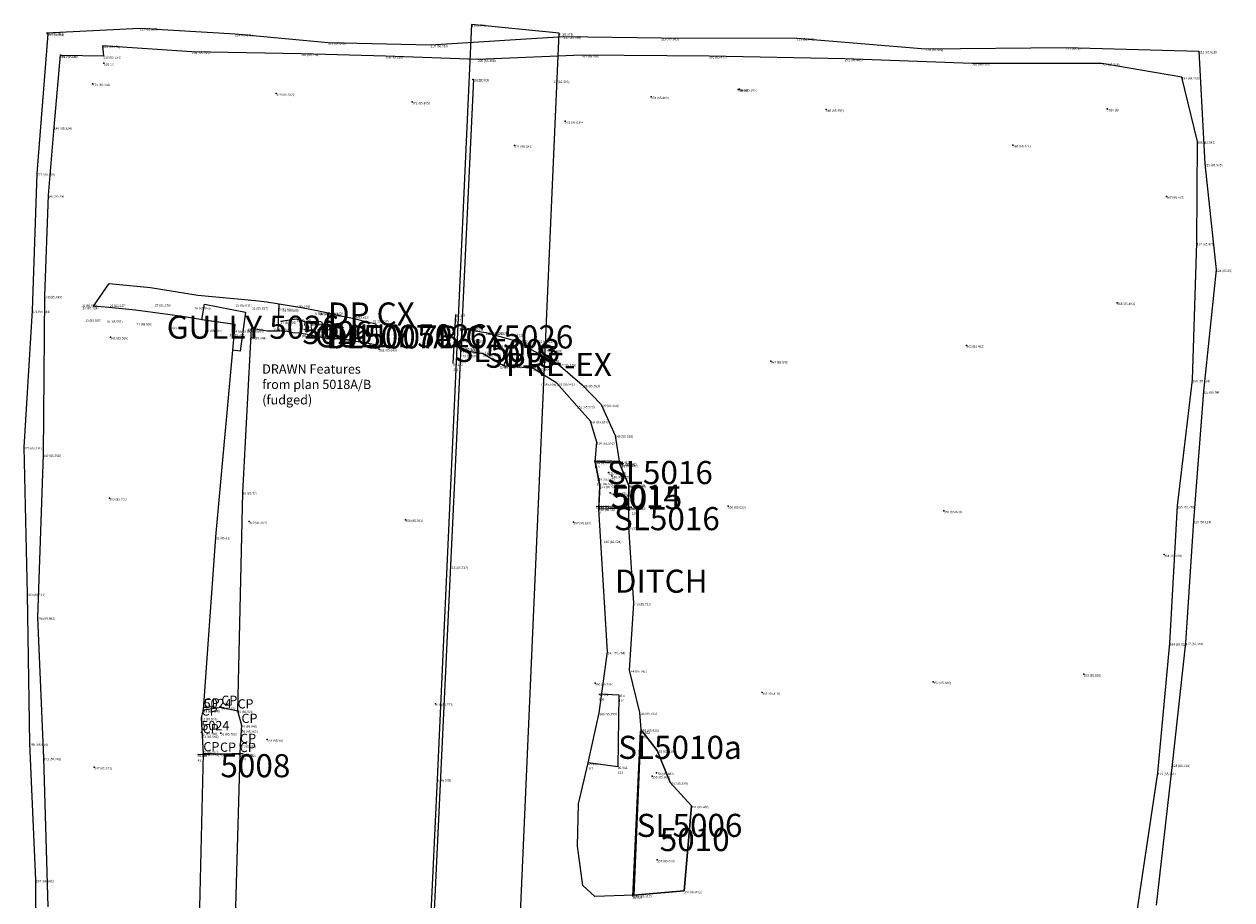
# Model space of a CAD drawing. Units: metres. Extents: x 416161 to 418730, y 289992 to 291100.
# Drawn here: x 417495 to 417521, y 290326 to 290345 of the extents above; entities that cross this region are included whole.
import ezdxf

# ---------------------------------------------------------------- set-up
doc = ezdxf.new("R2010")
doc.units = ezdxf.units.M
doc.header["$MEASUREMENT"] = 0
for name, color, linetype in [('WS_ARCHAEOLOGY', 7, 'Continuous'), ('WS_ARCHAEOLOGY_LABEL', 7, 'Continuous'), ('WS_ARCHAEOLOGY_LEVEL', 7, 'Continuous'), ('WS_CONTEXT', 5, 'Continuous'), ('WS_CONTEXT_LABEL', 5, 'Continuous'), ('WS_CONTEXT_LEVEL', 5, 'Continuous'), ('WS_DRAWING_POINT', 5, 'Continuous'), ('WS_DRAWING_POINT_LABEL', 5, 'Continuous'), ('WS_DRAWING_POINT_LEVEL', 5, 'Continuous'), ('WS_LEVEL', 4, 'Continuous'), ('WS_LEVEL_LABEL', 4, 'Continuous'), ('WS_LEVEL_LEVEL', 4, 'Continuous'), ('WS_SECTION_LINE', 3, 'Continuous'), ('WS_SECTION_LINE_ID', 3, 'Continuous'), ('WS_SECTION_LINE_LABEL', 3, 'Continuous'), ('WS_SECTION_LINE_LEVEL', 3, 'Continuous'), ('WS_SLOPE_BASE', 25, 'Continuous'), ('WS_SLOPE_BASE_LABEL', 25, 'Continuous'), ('WS_SLOPE_BASE_LEVEL', 25, 'Continuous'), ('WS_SLOT', 5, 'Continuous'), ('WS_SLOT_LABEL', 5, 'Continuous'), ('WS_SLOT_LEVEL', 5, 'Continuous'), ('WS_TREE_THROW_LEVEL', 37, 'Continuous'), ('WS_TRENCH BASE', 1, 'Continuous'), ('WS_TRENCH BASE_LEVEL', 1, 'Continuous'), ('WS_TRENCH TOP', 1, 'Continuous'), ('WS_TRENCH TOP_LEVEL', 1, 'Continuous'), ('WS_UNKNOWN_CODE', 7, 'Continuous'), ('WS_UNKNOWN_CODE_LEVEL', 7, 'Continuous')]:
    doc.layers.add(name, color=color, linetype=linetype)
doc.styles.get("Standard").update_dxf_attribs({"font": 'arial.ttf'})

msp = doc.modelspace()

# ---------------------------------------------------------------- linework, layer by layer
at = {"layer": 'WS_ARCHAEOLOGY'}
msp.add_lwpolyline([(417498.556, 290319.94), (417498.762, 290328.73), (417498.746, 290329.116), (417498.723, 290329.502), (417498.768, 290329.678), (417499.035, 290333.422), (417499.448, 290338.02), (417499.448, 290338.02), (417498.873, 290338.102), (417498.311, 290338.197), (417497.292, 290338.335), (417496.713, 290338.391), (417496.386, 290338.422), (417496.386, 290338.422), (417496.386, 290338.422), (417496.386, 290338.422), (417496.723, 290338.911), (417497.616, 290338.826), (417498.642, 290338.656), (417499.891, 290338.542), (417499.891, 290338.542), (417499.891, 290338.542), (417500.137, 290338.515), (417500.402, 290338.468), (417500.885, 290338.393), (417501.226, 290338.325), (417501.467, 290338.274), (417501.596, 290338.236), (417501.955, 290338.168), (417502.5, 290338.036), (417502.531, 290337.576), (417501.738, 290337.709), (417501.441, 290337.709), (417501.156, 290337.778), (417500.971, 290337.816), (417500.829, 290337.832), (417500.699, 290337.845), (417500.578, 290337.873), (417500.473, 290337.886), (417500.382, 290337.879), (417500.148, 290337.878), (417499.796, 290337.933), (417499.796, 290337.933), (417499.796, 290337.933), (417499.796, 290337.933), (417499.796, 290337.933), (417499.613, 290334.387), (417499.502, 290329.658), (417499.588, 290329.344), (417499.557, 290328.91), (417499.551, 290328.713), (417499.382, 290322.622)], dxfattribs=at)
msp.add_lwpolyline([(417507.345, 290334.528), (417507.247, 290335.048), (417507.284, 290335.473), (417507.145, 290335.93), (417506.852, 290336.259), (417506.42, 290336.75), (417505.902, 290337.072), (417505.262, 290337.13), (417504.816, 290337.384), (417504.352, 290337.466), (417504.372, 290337.93), (417504.372, 290337.93), (417504.879, 290337.847), (417505.502, 290337.678), (417506.447, 290337.164), (417506.966, 290336.713), (417507.376, 290336.288), (417507.683, 290335.622), (417507.773, 290335.014), (417507.972, 290334.533), (417507.967, 290334.053), (417507.966, 290333.633), (417508.074, 290331.99), (417507.98, 290330.536), (417508.203, 290329.619), (417508.203, 290329.619), (417508.239, 290329.254), (417508.586, 290328.8), (417508.872, 290328.106), (417509.331, 290327.599), (417509.173, 290325.758), (417508.085, 290325.668), (417507.237, 290325.638), (417506.982, 290325.873), (417506.865, 290326.724), (417506.886, 290327.64), (417507.094, 290328.53), (417507.336, 290329.611), (417507.516, 290330.933), (417507.323, 290334.032)], close=True, dxfattribs=at)
at = {"layer": 'WS_CONTEXT'}
for p in [(417498.768, 290329.678), (417498.769, 290329.665), (417499.151, 290329.735), (417499.502, 290329.658), (417498.723, 290329.502), (417498.746, 290329.12), (417499.588, 290329.344), (417499.557, 290328.91), (417498.762, 290328.73), (417499.123, 290328.72), (417499.551, 290328.713)]:
    msp.add_point(p, dxfattribs=at)
at = {"layer": 'WS_DRAWING_POINT'}
for p in [(417501.46, 290338.249), (417501.418, 290337.753)]:
    msp.add_point(p, dxfattribs=at)
at = {"layer": 'WS_LEVEL'}
for p in [(417496.364, 290343.234), (417500.342, 290343.024), (417503.285, 290342.841), (417508.456, 290342.952), (417512.245, 290342.679), (417505.498, 290341.899), (417516.294, 290341.906), (417519.616, 290340.795), (417518.551, 290338.494), (417496.75, 290337.751), (417502.57, 290337.491), (417504.45, 290337.679), (417505.137, 290337.58), (417505.99, 290337.672), (417515.286, 290337.57), (417511.049, 290337.23), (417507.536, 290334.82), (417507.608, 290334.742), (417507.57, 290334.378), (417507.641, 290334.339), (417496.73, 290334.259), (417510.123, 290334.085), (417514.8, 290333.987), (417499.754, 290333.755), (417503.137, 290333.795), (417506.774, 290333.742), (417519.569, 290333.04), (417517.825, 290330.447), (417507.245, 290330.256), (417514.569, 290330.285), (417510.865, 290330.053), (417503.787, 290329.809), (417498.72, 290329.187), (417499.14, 290329.176), (417499.594, 290329.231), (417500.141, 290329.036), (417496.399, 290328.438), (417508.572, 290328.315), (417508.482, 290328.245), (417508.589, 290326.428)]:
    msp.add_point(p, dxfattribs=at)
at = {"layer": 'WS_SECTION_LINE'}
for points in [[(417498.784, 290338.463), (417499.676, 290338.29), (417499.556, 290337.444)], [(417501.463, 290338.262), (417501.431, 290337.757)], [(417504.172, 290337.175), (417504.229, 290338.241)], [(417507.227, 290335.068), (417507.781, 290335.063)], [(417508.041, 290334.057), (417507.266, 290334.08)], [(417507.328, 290330.027), (417507.758, 290330.003), (417507.736, 290328.446), (417507.094, 290328.53)], [(417508.061, 290325.639), (417508.228, 290329.212)], [(417499.624, 290328.731), (417498.639, 290328.705)]]:
    msp.add_lwpolyline(points, dxfattribs=at)
at = {"layer": 'WS_SLOPE_BASE'}
msp.add_lwpolyline([(417501.407, 290338.025), (417501.096, 290338.04), (417500.779, 290338.136), (417500.432, 290338.084)], dxfattribs=at)
at = {"layer": 'WS_SLOT'}
for points in [[(417498.726, 290338.126), (417498.784, 290338.463), (417499.676, 290338.29), (417499.556, 290337.444), (417499.398, 290337.469), (417499.448, 290338.02)], [(417501.452, 290338.244), (417501.441, 290337.709), (417501.156, 290337.778), (417500.971, 290337.816), (417500.829, 290337.832), (417500.699, 290337.845), (417500.578, 290337.873), (417500.473, 290337.886), (417500.382, 290337.879), (417500.402, 290338.468), (417500.885, 290338.393), (417501.226, 290338.325), (417501.467, 290338.274), (417501.452, 290338.244)], [(417504.352, 290337.466), (417504.372, 290337.93), (417504.879, 290337.847), (417505.502, 290337.678), (417505.262, 290337.13), (417504.816, 290337.384), (417504.352, 290337.466), (417504.352, 290337.466)], [(417507.323, 290334.032), (417507.967, 290334.053), (417507.972, 290334.533), (417507.773, 290335.014), (417507.247, 290335.048), (417507.345, 290334.528), (417507.325, 290334.1), (417507.323, 290334.032)], [(417498.762, 290328.73), (417498.746, 290329.12), (417498.723, 290329.502), (417498.768, 290329.678), (417499.151, 290329.735), (417499.502, 290329.658), (417499.588, 290329.344), (417499.557, 290328.91), (417499.551, 290328.713), (417499.123, 290328.72)], [(417508.085, 290325.668), (417509.173, 290325.758), (417509.331, 290327.599), (417508.872, 290328.106), (417508.586, 290328.8), (417508.239, 290329.254), (417508.085, 290325.668)]]:
    msp.add_lwpolyline(points, close=True, dxfattribs=at)
at = {"layer": 'WS_TREE_THROW_LEVEL'}
msp.add_lwpolyline([(417504.609, 290343.336), (417502.324, 290294.965)], dxfattribs=at)
at = {"layer": 'WS_TRENCH BASE'}
msp.add_lwpolyline([(417518.978, 290325.27), (417519.432, 290328.314), (417519.689, 290331.119), (417519.859, 290334.094), (417520.184, 290336.822), (417520.277, 290339.788), (417520.288, 290341.988), (417519.949, 290343.378), (417518.218, 290343.674), (417515.408, 290343.674), (417512.653, 290343.774), (417509.714, 290343.835), (417506.955, 290343.855), (417504.709, 290343.757), (417502.708, 290343.834), (417500.878, 290343.883), (417498.515, 290343.927), (417496.582, 290344.057), (417496.598, 290343.832), (417495.692, 290343.845), (417495.661, 290343.859), (417495.661, 290343.859), (417495.528, 290342.293), (417495.405, 290340.822), (417495.32, 290338.64), (417495.294, 290335.204), (417495.168, 290331.679), (417495.303, 290328.638), (417495.398, 290325.411)], dxfattribs=at)
at = {"layer": 'WS_TRENCH TOP'}
msp.add_lwpolyline([(417495.146, 290323.192), (417495.137, 290325.993), (417495.008, 290328.949), (417494.953, 290332.191), (417494.882, 290335.366), (417495.06, 290338.324), (417495.165, 290341.293), (417495.401, 290344.316), (417495.363, 290344.34), (417495.363, 290344.34), (417497.388, 290344.441), (417499.449, 290344.314), (417501.464, 290344.13), (417503.684, 290344.076), (417506.563, 290344.262), (417508.678, 290344.228), (417511.613, 290344.224), (417514.403, 290343.992), (417517.438, 290344.02), (417520.32, 290343.944), (417520.448, 290341.499), (417520.694, 290339.209), (417520.417, 290336.577), (417520.206, 290333.769), (417520.031, 290331.129), (417519.739, 290328.491), (417519.397, 290325.448)], dxfattribs=at)
msp.add_lwpolyline([(417504.093, 290293.899), (417504.738, 290305.431), (417505.354, 290319.023), (417506.466, 290344.328), (417504.569, 290344.52), (417503.825, 290328.178), (417502.212, 290293.995), (417504.099, 290293.887), (417504.093, 290293.899)], close=True, dxfattribs=at)
msp.add_lwpolyline([(417504.093, 290293.899), (417504.738, 290305.431), (417505.354, 290319.023), (417506.466, 290344.328), (417504.569, 290344.52), (417503.825, 290328.178), (417502.212, 290293.995), (417504.099, 290293.887), (417504.093, 290293.899)], close=True, dxfattribs=at)
at = {"layer": 'WS_UNKNOWN_CODE'}
for p in [(417496.61, 290343.68), (417504.6, 290343.33), (417510.34, 290343.11), (417510.37, 290343.118), (417518.33, 290342.69), (417506.597, 290342.424)]:
    msp.add_point(p, dxfattribs=at)

# ---------------------------------------------------------------- texts
at = {"layer": 'WS_ARCHAEOLOGY_LABEL', "attachment_point": 1}
for s, insert, char_height in [('GULLY 5026', (417497.971, 290338.214), 0.5), ('GULLY 5026', (417501.177, 290338.026), 0.5), ('PRE-EX', (417505.312, 290337.406), 0.5), ('PRE-EX', (417505.312, 290337.406), 0.5), ('DRAWN Features ^Jfrom plan 5018A/B\\P(fudged)', (417500.037, 290337.158), 0.2), ('DITCH', (417507.672, 290332.714), 0.5)]:
    msp.add_mtext(s, dxfattribs=dict(at, insert=insert, char_height=char_height))
at = {"layer": 'WS_ARCHAEOLOGY_LEVEL', "char_height": 0.05, "attachment_point": 1}
for s, insert in [('18 (85.516)', (417496.122, 290338.451)), ('29 (85.524)', (417496.147, 290338.402)), ('28 (85.527)', (417496.738, 290338.451)), ('27 (85.576)', (417497.713, 290338.459)), ('26 (85.583)', (417498.573, 290338.398)), ('25 (85.616)', (417499.466, 290338.461)), ('31 (85.627)', (417499.818, 290338.394)), ('32 (85.605)', (417500.48, 290338.349)), ('33 (85.618)', (417501.285, 290338.273)), ('19 (85.535)', (417496.204, 290338.132)), ('20 (85.551)', (417496.669, 290338.109)), ('21 (85.599)', (417497.315, 290338.052)), ('34 (85.618)', (417502.007, 290338.197)), ('35 (85.627)', (417502.429, 290338.111)), ('22 (85.61)', (417498.001, 290337.971)), ('23 (85.649)', (417498.816, 290337.908)), ('31 (85.651)', (417499.33, 290337.815)), ('24 (85.669)', (417499.416, 290337.898)), ('40 (85.656)', (417499.714, 290337.934)), ('30 (85.653)', (417499.725, 290337.893)), ('30 (85.644)', (417499.784, 290337.752)), ('39 (85.66)', (417500.275, 290337.93)), ('38 (85.659)', (417501.084, 290337.805)), ('134 (85.545)', (417504.312, 290337.948)), ('74 (85.591)', (417504.478, 290337.945)), ('74 (85.591)', (417504.478, 290337.945)), ('135 (85.532)', (417504.948, 290337.852)), ('75 (85.572)', (417505.337, 290337.809)), ('75 (85.572)', (417505.337, 290337.809)), ('37 (85.65)', (417501.738, 290337.709)), ('36 (85.649)', (417502.531, 290337.576)), ('136 (85.525)', (417505.513, 290337.638)), ('76 (85.639)', (417506.192, 290337.469)), ('76 (85.639)', (417506.192, 290337.469)), ('73 (85.676)', (417504.372, 290337.362)), ('73 (85.676)', (417504.372, 290337.362)), ('157 (85.531)', (417504.373, 290337.453)), ('156 (85.512)', (417504.606, 290337.436)), ('155 (85.49)', (417505.328, 290337.275)), ('72 (85.644)', (417505.17, 290337.117)), ('72 (85.644)', (417505.17, 290337.117)), ('154 (85.564)', (417505.902, 290337.072)), ('137 (85.545)', (417506.447, 290337.164)), ('71 (85.628)', (417506.06, 290336.744)), ('71 (85.628)', (417506.06, 290336.744)), ('153 (85.541)', (417506.42, 290336.75)), ('138 (85.581)', (417506.966, 290336.713)), ('152 (85.573)', (417506.852, 290336.259)), ('139 (85.554)', (417507.376, 290336.288)), ('151 (85.552)', (417507.145, 290335.93)), ('150 (85.552)', (417507.284, 290335.473)), ('140 (85.528)', (417507.683, 290335.622)), ('141 (85.488)', (417507.785, 290334.983)), ('149 (85.572)', (417507.284, 290334.694)), ('29 (85.77)', (417499.613, 290334.387)), ('142 (85.598)', (417507.966, 290333.633)), ('32 (85.81)', (417499.035, 290333.422)), ('148 (85.624)', (417507.434, 290333.34)), ('143 (85.711)', (417508.074, 290331.99)), ('147 (85.764)', (417507.516, 290330.933)), ('144 (85.745)', (417507.98, 290330.536)), ('145 (85.765)', (417508.203, 290329.619)), ('146 (85.795)', (417507.336, 290329.611)), ('33 (86.034)', (417498.733, 290328.785)), ('28 (86.05)', (417499.562, 290328.717))]:
    msp.add_mtext(s, dxfattribs=dict(at, insert=insert))
at = {"layer": 'WS_CONTEXT_LABEL', "char_height": 0.2, "attachment_point": 1}
for s, insert in [('5024', (417498.769, 290329.915)), ('CP', (417498.768, 290329.928)), ('CP', (417499.151, 290329.985)), ('CP', (417499.502, 290329.908)), ('CP', (417498.723, 290329.752)), ('CP', (417498.746, 290329.37)), ('CP', (417499.588, 290329.594)), ('CP', (417499.557, 290329.16)), ('CP', (417498.762, 290328.98)), ('CP', (417499.123, 290328.97)), ('CP', (417499.551, 290328.963))]:
    msp.add_mtext(s, dxfattribs=dict(at, insert=insert))
at = {"layer": 'WS_CONTEXT_LEVEL', "char_height": 0.05, "attachment_point": 1}
for s, insert in [('53 (85.958)', (417498.768, 290329.678)), ('43 (85.971)', (417498.769, 290329.665)), ('44 (85.95)', (417499.151, 290329.735)), ('45 (85.922)', (417499.502, 290329.658)), ('52 (85.956)', (417498.723, 290329.502)), ('51 (85.986)', (417498.746, 290329.12)), ('46 (85.946)', (417499.588, 290329.344)), ('47 (85.972)', (417499.557, 290328.91)), ('50 (85.998)', (417498.762, 290328.73)), ('49 (86.01)', (417499.123, 290328.72)), ('48 (85.992)', (417499.551, 290328.713))]:
    msp.add_mtext(s, dxfattribs=dict(at, insert=insert))
at = {"layer": 'WS_DRAWING_POINT_LABEL', "char_height": 0.5, "attachment_point": 1}
for s, insert in [('DP CX', (417501.46, 290338.499)), ('DP5007B CX5026', (417501.418, 290338.003))]:
    msp.add_mtext(s, dxfattribs=dict(at, insert=insert))
at = {"layer": 'WS_DRAWING_POINT_LEVEL', "char_height": 0.05, "attachment_point": 1}
for s, insert in [('13 (85.6)', (417501.46, 290338.249)), ('12 (85.637)', (417501.418, 290337.753))]:
    msp.add_mtext(s, dxfattribs=dict(at, insert=insert))
at = {"layer": 'WS_LEVEL_LABEL', "insert": (417498.72, 290329.437), "char_height": 0.2, "attachment_point": 1}
msp.add_mtext('5024', dxfattribs=at)
at = {"layer": 'WS_LEVEL_LEVEL', "char_height": 0.05, "attachment_point": 1}
for s, insert in [('374 (85.236)', (417496.364, 290343.234)), ('373 (85.282)', (417500.342, 290343.024)), ('370 (85.463)', (417508.456, 290342.952)), ('372 (85.305)', (417503.285, 290342.841)), ('369 (85.457)', (417512.245, 290342.679)), ('368 (85.441)', (417516.294, 290341.906)), ('371 (85.389)', (417505.498, 290341.899)), ('367 (85.407)', (417519.616, 290340.795)), ('366 (85.491)', (417518.551, 290338.494)), ('361 (85.566)', (417496.75, 290337.751)), ('362 (85.643)', (417502.57, 290337.491)), ('130 (85.223)', (417504.45, 290337.679)), ('131 (85.193)', (417505.137, 290337.58)), ('363 (85.529)', (417505.99, 290337.672)), ('365 (85.462)', (417515.286, 290337.57)), ('364 (85.549)', (417511.049, 290337.23)), ('121 (85.267)', (417507.536, 290334.82)), ('146 (85.279)', (417507.608, 290334.742)), ('145 (85.273)', (417507.57, 290334.378)), ('122 (85.287)', (417507.641, 290334.339)), ('360 (85.701)', (417496.73, 290334.259)), ('356 (85.625)', (417510.123, 290334.085)), ('355 (85.649)', (417514.8, 290333.987)), ('359 (85.793)', (417499.754, 290333.755)), ('358 (85.701)', (417503.137, 290333.795)), ('357 (85.633)', (417506.774, 290333.742)), ('354 (85.708)', (417519.569, 290333.04)), ('353 (85.839)', (417517.825, 290330.447)), ('350 (85.768)', (417507.245, 290330.256)), ('352 (85.836)', (417514.569, 290330.285)), ('351 (85.816)', (417510.865, 290330.053)), ('349 (85.777)', (417503.787, 290329.809)), ('54 (85.998)', (417498.72, 290329.187)), ('55 (85.796)', (417499.14, 290329.176)), ('56 (85.962)', (417499.594, 290329.231)), ('348 (85.98)', (417500.141, 290329.036)), ('347 (85.972)', (417496.399, 290328.438)), ('156 (85.663)', (417508.572, 290328.315)), ('155 (85.662)', (417508.482, 290328.245)), ('157 (85.608)', (417508.589, 290326.428))]:
    msp.add_mtext(s, dxfattribs=dict(at, insert=insert))
at = {"layer": 'WS_SECTION_LINE_ID', "char_height": 0.05, "attachment_point": 1}
for s, insert in [('10', (417501.463, 290338.162)), ('133', (417504.229, 290338.141)), ('11', (417501.431, 290337.657)), ('132', (417504.172, 290337.075)), ('113', (417507.227, 290334.968)), ('114', (417507.781, 290334.963)), ('137', (417507.266, 290333.98)), ('136', (417508.041, 290333.957)), ('109', (417507.328, 290329.927)), ('110', (417507.758, 290329.903)), ('148', (417508.228, 290329.112)), ('42', (417498.639, 290328.605)), ('41', (417499.624, 290328.631)), ('112', (417507.094, 290328.43)), ('111', (417507.736, 290328.346))]:
    msp.add_mtext(s, dxfattribs=dict(at, insert=insert))
at = {"layer": 'WS_SECTION_LINE_LABEL', "char_height": 0.5, "attachment_point": 1}
for s, insert in [('SL5007A', (417501.447, 290338.009)), ('SL5003', (417504.201, 290337.708)), ('SL5016', (417507.504, 290335.066)), ('SL5016', (417507.654, 290334.068)), ('SL5010a', (417507.745, 290329.116)), ('5008', (417499.132, 290328.718)), ('SL5006', (417508.144, 290327.426))]:
    msp.add_mtext(s, dxfattribs=dict(at, insert=insert))
at = {"layer": 'WS_SECTION_LINE_LEVEL', "char_height": 0.05, "attachment_point": 1}
for s, insert in [('85.599', (417501.463, 290338.262)), ('86.154', (417504.229, 290338.241)), ('85.64', (417501.431, 290337.757)), ('86.152', (417504.172, 290337.175)), ('85.561', (417507.227, 290335.068)), ('85.519', (417507.781, 290335.063)), ('85.58', (417507.266, 290334.08)), ('85.588', (417508.041, 290334.057)), ('85.771', (417507.328, 290330.027)), ('85.8', (417507.758, 290330.003)), ('85.822', (417508.228, 290329.212)), ('86.003', (417498.639, 290328.705)), ('85.973', (417499.624, 290328.731)), ('85.905', (417507.094, 290328.53)), ('85.902', (417507.736, 290328.446)), ('86.029', (417508.061, 290325.639))]:
    msp.add_mtext(s, dxfattribs=dict(at, insert=insert))
at = {"layer": 'WS_SLOPE_BASE_LABEL', "insert": (417500.919, 290338.094), "char_height": 0.2, "attachment_point": 1}
msp.add_mtext('5026', dxfattribs=at)
at = {"layer": 'WS_SLOPE_BASE_LEVEL', "char_height": 0.05, "attachment_point": 1}
for s, insert in [('17 (85.539)', (417500.432, 290338.084)), ('16 (85.54)', (417500.779, 290338.136)), ('15 (85.572)', (417501.096, 290338.04)), ('14 (85.566)', (417501.407, 290338.025))]:
    msp.add_mtext(s, dxfattribs=dict(at, insert=insert))
at = {"layer": 'WS_SLOT_LABEL', "char_height": 0.5, "attachment_point": 1}
for s, insert in [('5026', (417500.907, 290338.098)), ('5018', (417504.874, 290337.585)), ('5014', (417507.59, 290334.552)), ('5015', (417507.618, 290334.519)), ('5010', (417508.645, 290327.119))]:
    msp.add_mtext(s, dxfattribs=dict(at, insert=insert))
at = {"layer": 'WS_SLOT_LEVEL', "char_height": 0.05, "attachment_point": 1}
for s, insert in [('6 (85.609)', (417500.4, 290338.373)), ('7 (85.591)', (417500.771, 290338.44)), ('8 (85.616)', (417501.185, 290338.284)), ('1 (85.594)', (417501.452, 290338.244)), ('9 (85.605)', (417501.475, 290338.291)), ('5 (85.62)', (417500.397, 290337.91)), ('4 (85.621)', (417500.839, 290337.804)), ('3 (85.63)', (417501.094, 290337.814)), ('2 (85.623)', (417501.419, 290337.804)), ('124 (85.551)', (417504.3, 290337.942)), ('125 (85.536)', (417504.879, 290337.847)), ('123 (85.536)', (417504.298, 290337.514)), ('129 (85.555)', (417504.303, 290337.475)), ('126 (85.512)', (417505.502, 290337.678)), ('128 (85.487)', (417504.816, 290337.384)), ('127 (85.517)', (417505.262, 290337.13)), ('115 (85.553)', (417507.24, 290335.081)), ('142 (85.562)', (417507.247, 290335.048)), ('120 (85.542)', (417507.762, 290335.022)), ('141 (85.54)', (417507.773, 290335.014)), ('116 (85.592)', (417507.281, 290334.593)), ('143 (85.583)', (417507.345, 290334.528)), ('119 (85.578)', (417507.948, 290334.553)), ('140 (85.567)', (417507.972, 290334.533)), ('144 (85.579)', (417507.325, 290334.1)), ('117 (85.58)', (417507.329, 290334.076)), ('118 (85.617)', (417507.939, 290334.084)), ('138 (85.58)', (417507.323, 290334.032)), ('139 (85.598)', (417507.967, 290334.053)), ('154 (85.823)', (417508.239, 290329.254)), ('153 (85.836)', (417508.586, 290328.8)), ('152 (85.895)', (417508.872, 290328.106)), ('151 (85.888)', (417509.331, 290327.599)), ('150 (86.052)', (417509.173, 290325.758)), ('149 (86.017)', (417508.085, 290325.668))]:
    msp.add_mtext(s, dxfattribs=dict(at, insert=insert))
at = {"layer": 'WS_TRENCH BASE_LEVEL', "char_height": 0.05, "attachment_point": 1}
for s, insert in [('209 (85.279)', (417496.582, 290344.057)), ('145 (85.238)', (417495.661, 290343.859)), ('211 (85.23)', (417495.692, 290343.845)), ('210 (85.251)', (417496.598, 290343.832)), ('208 (85.283)', (417498.515, 290343.927)), ('207 (85.274)', (417500.878, 290343.883)), ('206 (85.265)', (417502.708, 290343.834)), ('205 (85.368)', (417504.709, 290343.757)), ('204 (85.459)', (417506.955, 290343.855)), ('203 (85.473)', (417509.714, 290343.835)), ('202 (85.443)', (417512.653, 290343.774)), ('201 (85.404)', (417515.408, 290343.674)), ('200 (85.298)', (417518.218, 290343.674)), ('14 (85.423)', (417504.609, 290343.336)), ('14 (85.423)', (417504.609, 290343.336)), ('13 (85.393)', (417506.346, 290343.301)), ('13 (85.393)', (417506.346, 290343.301)), ('199 (85.253)', (417519.949, 290343.378)), ('146 (85.324)', (417495.528, 290342.293)), ('198 (85.343)', (417520.288, 290341.988)), ('147 (85.39)', (417495.405, 290340.822)), ('197 (85.479)', (417520.277, 290339.788)), ('148 (85.499)', (417495.32, 290338.64)), ('12 (85.655)', (417506.117, 290337.245)), ('12 (85.655)', (417506.117, 290337.245)), ('196 (85.533)', (417520.184, 290336.822)), ('149 (85.688)', (417495.294, 290335.204)), ('195 (85.702)', (417519.859, 290334.094)), ('15 (85.737)', (417504.146, 290332.779)), ('15 (85.737)', (417504.146, 290332.779)), ('150 (85.865)', (417495.168, 290331.679)), ('194 (85.825)', (417519.689, 290331.119)), ('151 (86.001)', (417495.303, 290328.638)), ('193 (85.931)', (417519.432, 290328.314))]:
    msp.add_mtext(s, dxfattribs=dict(at, insert=insert))
at = {"layer": 'WS_TRENCH TOP_LEVEL', "char_height": 0.05, "attachment_point": 1}
for s, insert in [('5 (85.976)', (417504.569, 290344.52)), ('5 (85.976)', (417504.569, 290344.52)), ('212 (86.062)', (417495.363, 290344.34)), ('273 (86.04)', (417495.401, 290344.316)), ('213 (85.927)', (417497.388, 290344.441)), ('214 (86.041)', (417499.449, 290344.314)), ('4 (85.973)', (417506.466, 290344.328)), ('4 (85.973)', (417506.466, 290344.328)), ('217 (85.969)', (417506.563, 290344.262)), ('215 (86.042)', (417501.464, 290344.13)), ('216 (86.016)', (417503.684, 290344.076)), ('218 (85.981)', (417508.678, 290344.228)), ('219 (85.846)', (417511.613, 290344.224)), ('221 (85.82)', (417517.438, 290344.02)), ('220 (85.819)', (417514.403, 290343.992)), ('222 (85.828)', (417520.32, 290343.944)), ('223 (85.905)', (417520.448, 290341.499)), ('272 (86.159)', (417495.165, 290341.293)), ('224 (85.98)', (417520.694, 290339.209)), ('271 (86.284)', (417495.06, 290338.324)), ('225 (86.04)', (417520.417, 290336.577)), ('270 (86.291)', (417494.882, 290335.366)), ('226 (86.119)', (417520.206, 290333.769)), ('269 (86.429)', (417494.953, 290332.191)), ('227 (86.316)', (417520.031, 290331.129)), ('268 (86.508)', (417495.008, 290328.949)), ('228 (86.414)', (417519.739, 290328.491)), ('6 (86.539)', (417503.825, 290328.178)), ('6 (86.539)', (417503.825, 290328.178)), ('267 (86.602)', (417495.137, 290325.993))]:
    msp.add_mtext(s, dxfattribs=dict(at, insert=insert))
at = {"layer": 'WS_UNKNOWN_CODE_LEVEL', "char_height": 0.05, "attachment_point": 1}
for s, insert in [('501 (0)', (417496.61, 290343.68)), ('502 (0)', (417504.6, 290343.33)), ('509 (0)', (417510.34, 290343.11)), ('502 (85.915)', (417510.37, 290343.118)), ('5010 (0)', (417518.33, 290342.69)), ('501 (86.035)', (417506.597, 290342.424))]:
    msp.add_mtext(s, dxfattribs=dict(at, insert=insert))

doc.saveas('drawing.dxf')
